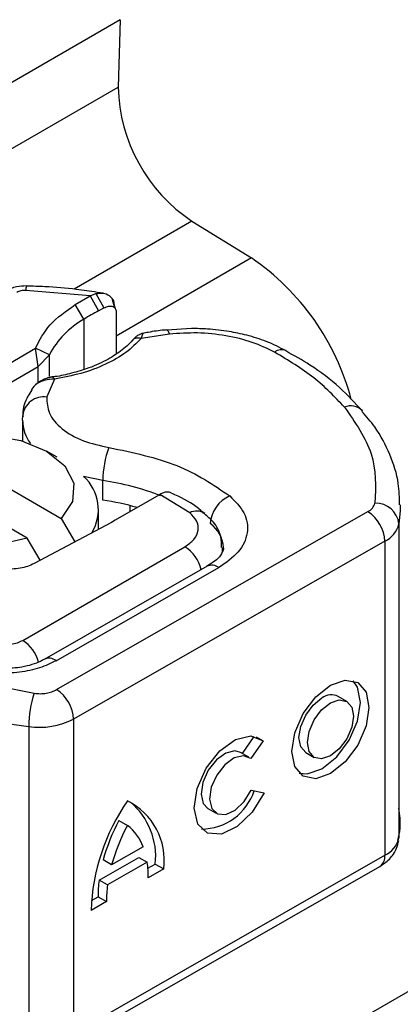
# Model space of a CAD drawing. Units: millimetres. Extents: x 0 to 420, y 0 to 297.
# Drawn here: x 60 to 61, y 28 to 30 of the extents above; entities that cross this region are included whole.
import ezdxf

# ---------------------------------------------------------------- set-up
doc = ezdxf.new("R2010")
doc.units = ezdxf.units.MM

msp = doc.modelspace()

# ---------------------------------------------------------------- linework, layer by layer
at = {"color": 7, "linetype": 'Continuous', "lineweight": 25}
for p, q in [((60.674, 30.4423), (59.7508, 29.9093)), ((60.674, 30.4423), (60.6683, 30.2552)), ((59.9913, 29.8644), (60.6683, 30.2552)), ((60.8729, 29.8838), (60.5461, 29.6951)), ((60.8729, 29.8838), (61.0378, 29.7819)), ((61.0378, 29.7819), (60.6627, 29.5654)), ((60.591, 29.6767), (60.4123, 29.692)), ((60.5493, 29.6526), (60.591, 29.6767)), ((60.591, 29.6767), (60.6063, 29.6829)), ((60.591, 29.6767), (60.6139, 29.6355)), ((60.6063, 29.6829), (60.6287, 29.6434)), ((60.6272, 29.684), (60.6097, 29.6865)), ((60.5735, 29.6122), (60.5493, 29.6526)), ((60.6139, 29.6355), (60.6287, 29.6434)), ((60.6592, 29.643), (60.6517, 29.6692)), ((60.6571, 29.6513), (60.66, 29.6419)), ((60.6627, 29.6332), (60.6627, 29.5156)), ((60.5735, 29.6122), (60.5735, 29.4725)), ((60.8105, 29.5707), (60.7322, 29.5586)), ((60.8722, 29.5863), (60.8037, 29.5813)), ((60.1369, 29.3568), (60.4393, 29.5314)), ((60.4465, 29.4811), (60.4393, 29.5314)), ((60.4775, 29.5135), (60.4393, 29.5314)), ((60.4465, 29.4811), (60.4775, 29.5135)), ((60.4775, 29.4531), (60.4775, 29.5135)), ((60.1605, 29.316), (60.4465, 29.4811)), ((60.4465, 29.4359), (60.4465, 29.4811)), ((60.4344, 29.4252), (60.4279, 29.4167)), ((60.4913, 29.4462), (60.4703, 29.3964)), ((60.403, 29.3323), (60.4038, 29.3447)), ((60.403, 29.3323), (60.403, 29.2746)), ((60.1453, 29.2704), (60.5104, 29.0596)), ((60.4988, 29.2295), (60.4693, 29.2466)), ((60.4161, 29.0051), (60.051, 29.2159)), ((60.6257, 29.1105), (60.6257, 29.1649)), ((60.7811, 29.1246), (60.6602, 29.0548)), ((60.7843, 29.1264), (60.7811, 29.1246)), ((60.8669, 29.0755), (60.7843, 29.1264)), ((60.4977, 28.5851), (61.3612, 29.0785)), ((60.614, 29.0299), (60.614, 29.0833)), ((60.7013, 29.0785), (60.7013, 29.0952)), ((60.6495, 29.0488), (60.4351, 28.9346)), ((60.5104, 29.0596), (60.5484, 28.9949)), ((60.6602, 29.0548), (60.6495, 29.0488)), ((61.4471, 29.0444), (61.4471, 28.1734)), ((60.4522, 28.9437), (60.4161, 29.0051)), ((61.4081, 28.9967), (60.5446, 28.5033)), ((61.4081, 28.9967), (61.4081, 28.1258)), ((60.4039, 28.7218), (60.8535, 28.9813)), ((60.9149, 28.9271), (60.4631, 28.6689)), ((60.4961, 28.6654), (60.948, 28.9236)), ((60.1296, 28.6372), (60.4354, 28.575)), ((61.3025, 28.5527), (61.279, 28.5663)), ((60.5446, 28.5033), (60.5446, 27.6323)), ((60.4201, 28.4831), (60.4201, 27.6121)), ((61.0129, 28.4081), (61.046, 28.4556)), ((61.0703, 28.4431), (61.036, 28.3939)), ((61.0513, 28.4542), (61.0703, 28.4431)), ((61.031, 28.3975), (61.0075, 28.4112)), ((61.1885, 28.4111), (61.2119, 28.3974)), ((61.0377, 28.3069), (61.0729, 28.299)), ((60.917, 28.2559), (60.9404, 28.2423)), ((60.6704, 28.2221), (60.6939, 28.2084)), ((60.7376, 28.1493), (60.6502, 28.0993)), ((60.5446, 27.6323), (61.4081, 28.1258)), ((60.6155, 28.0573), (60.7254, 28.1201)), ((60.7254, 28.1201), (60.7488, 28.1064)), ((60.5307, 27.6018), (61.3943, 28.0952)), ((60.6502, 28.0993), (60.6267, 28.113)), ((60.7488, 28.1064), (60.639, 28.0436)), ((60.7508, 28.0901), (60.7712, 28.1017)), ((60.7947, 28.0881), (60.7518, 28.0636)), ((60.7712, 28.1017), (60.7947, 28.0881)), ((60.639, 28.0436), (60.6155, 28.0573)), ((61.9926, 28.0484), (60.8141, 27.368)), ((60.594, 28.0005), (60.6126, 28.0111)), ((60.6126, 28.0111), (60.636, 27.9974)), ((60.636, 27.9974), (60.5931, 27.9729))]:
    msp.add_line(p, q, dxfattribs=at)
at = {"color": 7, "linetype": 'Continuous', "lineweight": 25, "flags": 128}
for points in [[(60.8035, 29.5826), (60.8037, 29.5826), (60.8058, 29.581), (60.8081, 29.577), (60.8105, 29.5707)], [(60.1453, 29.2704), (60.2269, 29.2885), (60.3143, 29.2905), (60.3981, 29.276), (60.4693, 29.2466), (60.5201, 29.2055), (60.5452, 29.1571), (60.5419, 29.1067), (60.5104, 29.0596)], [(60.4161, 29.0051), (60.3345, 28.987), (60.2471, 28.985), (60.1633, 28.9995), (60.0921, 29.0289), (60.0413, 29.07), (60.0162, 29.1184), (60.0195, 29.1688), (60.051, 29.2159)], [(60.6257, 29.1649), (60.577, 29.1751), (60.5725, 29.1763)], [(61.451, 29.097), (61.4507, 29.0812), (61.4471, 29.0444)], [(60.9572, 28.9788), (60.9566, 28.9694), (60.9548, 28.9609)], [(61.2572, 28.5977), (61.2981, 28.6117), (61.3327, 28.6049), (61.3558, 28.5783), (61.364, 28.536), (61.3558, 28.4844), (61.3327, 28.4314), (61.2981, 28.385), (61.2572, 28.3524), (61.2163, 28.3383), (61.1817, 28.3451), (61.1586, 28.3717), (61.1504, 28.414), (61.1586, 28.4656), (61.1817, 28.5186), (61.2163, 28.565), (61.2572, 28.5977)], [(61.1707, 28.3537), (61.1929, 28.352), (61.2337, 28.366), (61.2746, 28.3987), (61.3092, 28.4451), (61.3324, 28.4981), (61.3405, 28.5497), (61.3324, 28.592), (61.3202, 28.61)], [(61.1885, 28.4111), (61.1747, 28.4269), (61.1699, 28.4522), (61.1747, 28.4831), (61.1886, 28.5148), (61.2093, 28.5425), (61.2337, 28.5621)], [(61.2572, 28.5484), (61.2816, 28.5568), (61.3024, 28.5527), (61.3162, 28.5368), (61.3211, 28.5115), (61.3162, 28.4807), (61.3024, 28.4489), (61.2816, 28.4212), (61.2572, 28.4016), (61.2328, 28.3933), (61.212, 28.3973), (61.1982, 28.4132), (61.1933, 28.4385), (61.1982, 28.4694), (61.212, 28.5011), (61.2328, 28.5289), (61.2572, 28.5484)], [(61.0729, 28.299), (61.0404, 28.2458), (60.9986, 28.2055), (60.9545, 28.1847), (60.9157, 28.1873), (60.889, 28.2126), (60.879, 28.2563), (60.8872, 28.311), (60.9124, 28.3672), (60.9502, 28.4153), (60.9941, 28.447), (61.0366, 28.4568), (61.0703, 28.4431)], [(61.0075, 28.4112), (60.9923, 28.4155), (60.9669, 28.4094), (60.9407, 28.3904), (60.9182, 28.3616), (60.9033, 28.328), (60.8984, 28.2954), (60.9044, 28.2694), (60.917, 28.2559)], [(61.036, 28.3939), (61.0157, 28.4018), (60.9903, 28.3957), (60.9642, 28.3767), (60.9417, 28.3479), (60.9267, 28.3144), (60.9218, 28.2818), (60.9279, 28.2557), (60.9438, 28.2406), (60.9669, 28.239), (60.9932, 28.2513), (61.0182, 28.2753), (61.0377, 28.3069)], [(61.4471, 28.1734), (61.4507, 28.2103), (61.451, 28.2227)]]:
    msp.add_lwpolyline(points, dxfattribs=at)
at = {"color": 7, "linetype": 'Continuous', "lineweight": 25}
for centre, radius, start, end in [((61.1286, 30.2667), 0.4605, 181.4276, 236.2623), ((60.6493, 29.2135), 0.6885, 14.8362, 55.655), ((60.4451, 29.6939), 0.0328, 161.591, 183.2198), ((61.0665, 28.8043), 0.9464, 118.5677, 121.3899), ((60.6922, 29.4007), 0.2425, 119.2929, 152.2842), ((61.1221, 29.4946), 0.0327, 68.6984, 126.8556), ((60.4619, 29.3384), 0.0585, 81.8364, 173.8611), ((61.3125, 29.3241), 0.0475, 45.1165, 110.7695), ((60.5158, 29.3341), 0.1128, 180.9456, 216.3517), ((60.8812, 29.1644), 0.2555, 158.8746, 179.8961), ((60.4897, 29.0843), 0.1238, 328.741, 47.9838), ((60.5131, 28.4086), 0.7647, 69.0611, 81.5286), ((60.5046, 28.314), 0.8056, 74.4047, 81.3539), ((61.0134, 29.0393), 0.09, 113.1474, 176.1349), ((61.3458, 29.111), 0.0359, 295.3441, 346.1142), ((61.3822, 29.0371), 0.0653, 6.4143, 91.3473), ((60.8858, 29.0401), 0.0401, 55.2232, 118.0209), ((61.3053, 28.9921), 0.1029, 2.5683, 57.093), ((60.8737, 28.9743), 0.0868, 2.9453, 54.9151), ((61.3774, 29.0616), 0.0718, 295.3441, 346.1142), ((60.7977, 28.8943), 0.1033, 13.0425, 57.3163), ((60.9285, 28.8967), 0.0333, 54.0749, 114.0252), ((60.3465, 28.6337), 0.1051, 15.44, 56.915), ((60.4769, 28.6406), 0.0315, 52.2647, 117.291), ((60.4418, 28.4987), 0.1029, 2.5683, 57.093), ((60.705, 28.4828), 0.2849, 161.1149, 179.9344), ((61.2597, 28.5289), 0.0421, 62.6972, 128.0257), ((60.7471, 30.9061), 2.4449, 254.6745, 262.3143), ((60.4512, 28.6848), 0.204, 261.2202, 297.2182), ((60.8981, 28.3543), 0.1557, 270.4117, 341.5629), ((61.1592, 27.9535), 0.5664, 145.2358, 178.0398), ((60.6128, 28.112), 0.1834, 352.51, 63.7643), ((60.576, 28.123), 0.1964, 353.79, 49.7167), ((61.1302, 27.9745), 0.5222, 151.7011, 164.6219), ((61.1537, 27.9609), 0.5222, 151.7011, 164.6219), ((60.6152, 28.1045), 0.1304, 20.1026, 52.8545), ((61.3774, 28.1907), 0.0718, 295.3441, 346.1142), ((61.3755, 28.1221), 0.0328, 304.8928, 6.3878), ((60.481, 28.0666), 0.2708, 359.362, 8.4671), ((60.9515, 28.0128), 0.3389, 172.4495, 180.2876), ((60.9749, 27.9991), 0.3389, 172.4495, 180.2876)]:
    msp.add_arc(centre, radius, start, end, dxfattribs=at)
for points, knots in [([(60.414, 29.7042), (60.4047, 29.704), (60.3835, 29.7033), (60.3646, 29.6946), (60.354, 29.6897)], [0, 0, 0, 0, 0.436559, 1, 1, 1, 1]), ([(60.6097, 29.6865), (60.5906, 29.6894), (60.5431, 29.6965), (60.4775, 29.7023), (60.431, 29.7033), (60.4139, 29.7036)], [0, 0, 0, 0, 0.297635, 0.741149, 1, 1, 1, 1]), ([(60.6063, 29.6829), (60.6133, 29.6839), (60.6265, 29.6859), (60.6431, 29.6791), (60.6548, 29.6675), (60.6564, 29.6565), (60.6571, 29.6513)], [0, 0, 0, 0, 0.294953, 0.562606, 0.7961, 1, 1, 1, 1]), ([(60.6287, 29.6434), (60.6331, 29.6452), (60.6418, 29.6489), (60.6515, 29.6481), (60.6574, 29.6451), (60.6604, 29.6419), (60.6623, 29.6379), (60.6626, 29.6347), (60.6627, 29.6332)], [0, 0, 0, 0, 0.29126, 0.565446, 0.687924, 0.802834, 0.90333, 1, 1, 1, 1]), ([(60.7375, 29.5731), (60.7351, 29.5725), (60.7306, 29.5714), (60.7226, 29.567), (60.7143, 29.561), (60.7092, 29.5555), (60.7067, 29.5528)], [0, 0, 0, 0, 0.264514, 0.516438, 0.760253, 1, 1, 1, 1]), ([(60.7372, 29.5723), (60.7367, 29.572), (60.7353, 29.5712), (60.7334, 29.5632), (60.7322, 29.5586)], [0, 0, 0, 0, 0.414764, 1, 1, 1, 1]), ([(60.8035, 29.5822), (60.8011, 29.5821), (60.7835, 29.5811), (60.7612, 29.5776), (60.742, 29.5735), (60.7372, 29.5725)], [0, 0, 0, 0, 0.104343, 0.776428, 1, 1, 1, 1]), ([(61.1024, 29.5208), (61.0824, 29.5304), (61.0418, 29.5499), (60.9677, 29.5677), (60.8888, 29.5761), (60.8364, 29.5725), (60.8105, 29.5707)], [0, 0, 0, 0, 0.246452, 0.5, 0.753548, 1, 1, 1, 1]), ([(61.134, 29.5242), (61.1162, 29.5334), (61.0825, 29.5508), (61.0281, 29.5674), (60.9733, 29.579), (60.9218, 29.5853), (60.8868, 29.586), (60.8722, 29.5863)], [0, 0, 0, 0, 0.238902, 0.451837, 0.631946, 0.846536, 1, 1, 1, 1]), ([(60.7069, 29.553), (60.7068, 29.553), (60.7001, 29.5427), (60.6762, 29.5232), (60.6345, 29.4961), (60.5855, 29.4749), (60.5349, 29.461), (60.5014, 29.453), (60.4832, 29.4518), (60.481, 29.4516)], [0, 0, 0, 0, 0.000968, 0.215438, 0.420586, 0.64754, 0.82054, 0.977534, 1, 1, 1, 1]), ([(60.7322, 29.5586), (60.7191, 29.5454), (60.6926, 29.5186), (60.6347, 29.486), (60.5673, 29.4602), (60.5164, 29.4508), (60.4913, 29.4462)], [0, 0, 0, 0, 0.2470613, 0.5, 0.7529387, 1, 1, 1, 1]), ([(60.7322, 29.5586), (60.7284, 29.5593), (60.7206, 29.5606), (60.7115, 29.558), (60.7084, 29.5539), (60.7071, 29.5524)], [0, 0, 0, 0, 0.382999, 0.765998, 1, 1, 1, 1]), ([(61.346, 29.3571), (61.3255, 29.3793), (61.2833, 29.425), (61.2109, 29.4807), (61.1562, 29.5113), (61.1335, 29.5239)], [0, 0, 0, 0, 0.355902, 0.732898, 1, 1, 1, 1]), ([(60.4865, 29.4519), (60.4822, 29.4511), (60.4734, 29.4494), (60.4597, 29.4441), (60.4459, 29.4363), (60.4383, 29.429), (60.4344, 29.4252)], [0, 0, 0, 0, 0.2267989, 0.4671287, 0.7239917, 1, 1, 1, 1]), ([(60.4866, 29.4513), (60.4871, 29.4515), (60.4884, 29.4519), (60.4902, 29.4484), (60.4913, 29.4462)], [0, 0, 0, 0, 0.376824, 1, 1, 1, 1]), ([(60.4913, 29.4462), (60.4825, 29.4457), (60.4653, 29.4448), (60.4466, 29.4355), (60.4369, 29.4285), (60.4344, 29.4252), (60.4344, 29.4252)], [0, 0, 0, 0, 0.401057, 0.783578, 0.998456, 1, 1, 1, 1]), ([(60.4292, 29.4159), (60.4253, 29.4101), (60.4118, 29.3901), (60.4028, 29.3638), (60.4042, 29.3445), (60.4044, 29.3421)], [0, 0, 0, 0, 0.2612104, 0.9082773, 1, 1, 1, 1]), ([(60.4703, 29.3964), (60.4709, 29.3813), (60.4723, 29.3501), (60.5093, 29.307), (60.5677, 29.2728), (60.6184, 29.2618), (60.6429, 29.2565)], [0, 0, 0, 0, 0.242385, 0.5, 0.757615, 1, 1, 1, 1]), ([(61.4488, 29.0974), (61.4485, 29.1173), (61.4478, 29.1646), (61.4236, 29.2376), (61.3894, 29.3049), (61.3569, 29.3423), (61.3446, 29.3565)], [0, 0, 0, 0, 0.21547, 0.514463, 0.816201, 1, 1, 1, 1]), ([(60.8156, 29.1304), (60.8115, 29.1317), (60.805, 29.1338), (60.7939, 29.1313), (60.7876, 29.1281), (60.7843, 29.1264)], [0, 0, 0, 0, 0.444902, 0.716527, 1, 1, 1, 1]), ([(60.9078, 29.0724), (60.9044, 29.0755), (60.8842, 29.0944), (60.8526, 29.1136), (60.822, 29.127), (60.8154, 29.1299)], [0, 0, 0, 0, 0.134475, 0.812601, 1, 1, 1, 1]), ([(60.978, 29.122), (60.9931, 29.1067), (61.0241, 29.0752), (61.0313, 29.0194), (61.0075, 28.9651), (60.9674, 28.9372), (60.948, 28.9236)], [0, 0, 0, 0, 0.242109, 0.5, 0.757891, 1, 1, 1, 1]), ([(60.8535, 28.9813), (60.8626, 28.9877), (60.8815, 29.0011), (60.8926, 29.0269), (60.889, 29.0534), (60.8741, 29.0683), (60.8669, 29.0755)], [0, 0, 0, 0, 0.242109, 0.5, 0.757891, 1, 1, 1, 1]), ([(60.9551, 28.979), (60.955, 28.9892), (60.9548, 29.0149), (60.9364, 29.0482), (60.9161, 29.0652), (60.9078, 29.0721)], [0, 0, 0, 0, 0.279315, 0.704425, 1, 1, 1, 1]), ([(60.9598, 28.9788), (60.96, 28.9775), (60.9606, 28.9729), (60.956, 28.9623), (60.9412, 28.9429), (60.9206, 28.9313), (60.9136, 28.9274)], [0, 0, 0, 0, 0.11991, 0.443607, 0.812533, 1, 1, 1, 1]), ([(60.4961, 28.6654), (60.4815, 28.6583), (60.4515, 28.6437), (60.395, 28.6322), (60.3354, 28.6292), (60.2976, 28.6353), (60.2791, 28.6383)], [0, 0, 0, 0, 0.244907, 0.5, 0.755093, 1, 1, 1, 1]), ([(60.4621, 28.6691), (60.4592, 28.6672), (60.4507, 28.6618), (60.4294, 28.6541), (60.3958, 28.6454), (60.368, 28.644), (60.3508, 28.6432)], [0, 0, 0, 0, 0.125218, 0.36176, 0.604072, 1, 1, 1, 1]), ([(60.4354, 28.575), (60.441, 28.5745), (60.4522, 28.5734), (60.469, 28.5751), (60.4848, 28.5787), (60.4934, 28.583), (60.4977, 28.5851)], [0, 0, 0, 0, 0.249865, 0.499991, 0.749866, 1, 1, 1, 1]), ([(61.4443, 28.1667), (61.4468, 28.178), (61.4534, 28.2077), (61.4495, 28.2378), (61.4471, 28.2564)], [0, 0, 0, 0, 0.382059, 1, 1, 1, 1]), ([(61.3943, 28.0952), (61.4035, 28.1015), (61.4227, 28.1145), (61.4404, 28.1405), (61.4448, 28.1594), (61.4465, 28.1665)], [0, 0, 0, 0, 0.363938, 0.761472, 1, 1, 1, 1])]:
    msp.add_open_spline(points, degree=3, knots=knots, dxfattribs=at)
for points in [[(60.4123, 29.692), (60.41, 29.692), (60.4054, 29.692), (60.3987, 29.6909), (60.3925, 29.6891), (60.389, 29.6873), (60.3873, 29.6864)], [(60.4393, 29.5314), (60.4504, 29.5538), (60.4726, 29.5986), (60.5237, 29.6346), (60.5493, 29.6526)], [(61.2957, 29.3685), (61.2693, 29.3963), (61.2165, 29.452), (61.1405, 29.4978), (61.1024, 29.5208)], [(61.2957, 29.3685), (61.3257, 29.3258), (61.3858, 29.2405), (61.3824, 29.1484), (61.3807, 29.1024)], [(60.6429, 29.2565), (60.709, 29.2426), (60.8411, 29.2147), (60.9324, 29.1529), (60.978, 29.122)], [(60.4351, 28.9346), (60.4292, 28.9318), (60.4176, 28.9264), (60.3966, 28.9213), (60.3744, 28.9189), (60.3518, 28.9195), (60.33, 28.9229), (60.3101, 28.9291), (60.2928, 28.9375), (60.2845, 28.9448), (60.2804, 28.9484)], [(60.3332, 28.713), (60.3394, 28.712), (60.3517, 28.7099), (60.371, 28.7109), (60.3893, 28.7146), (60.399, 28.7194), (60.4039, 28.7218)]]:
    msp.add_open_spline(points, degree=3, dxfattribs=at)

doc.saveas('drawing.dxf')
